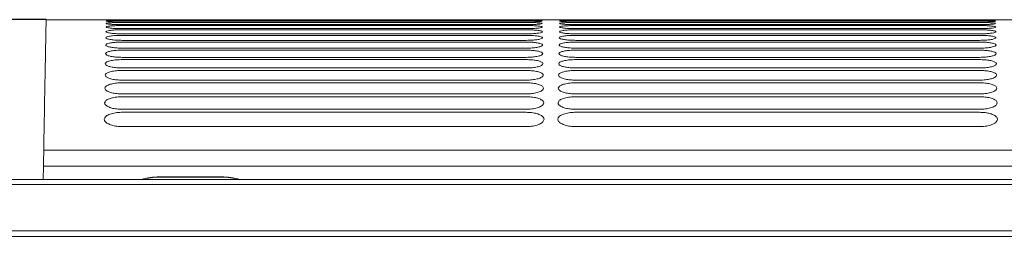
# Model space of a CAD drawing. Units: millimetres. Extents: x 0 to 18018, y -3193 to 6717.
# Drawn here: x 9806 to 9963, y 5674 to 5708 of the extents above; entities that cross this region are included whole.
import ezdxf

# ---------------------------------------------------------------- set-up
doc = ezdxf.new("R2010")
doc.units = ezdxf.units.MM
doc.layers.add('Flowair1', color=7, linetype='Continuous')

msp = doc.modelspace()

# ---------------------------------------------------------------- linework, layer by layer
at = {"layer": 'Flowair1'}
msp.add_line((9809.9, 5708.2), (9723.05, 5708.2), dxfattribs=at)
at = {"layer": 'Flowair1', "linetype": 'Continuous', "lineweight": 15}
for p, q in [((10260.55, 5708.17), (9809.92, 5708.17)), ((9809.92, 5708.06), (9809.92, 5708.07)), ((9819.51, 5708.15), (9819.51, 5708.15)), ((9819.51, 5708.15), (9819.51, 5708.15)), ((9819.51, 5708.15), (9819.51, 5708.15)), ((9822.07, 5708.05), (9886.58, 5708.05)), ((9822.08, 5708.1), (9822.08, 5708.1)), ((9886.59, 5708.1), (9822.08, 5708.1)), ((9822.08, 5708.1), (9822.08, 5708.1)), ((9822.09, 5708.1), (9822.09, 5708.1)), ((9886.59, 5708.1), (9886.59, 5708.1)), ((9886.59, 5708.1), (9886.59, 5708.1)), ((9886.59, 5708.1), (9886.59, 5708.1)), ((9886.77, 5708.1), (9886.77, 5708.1)), ((9889.15, 5708.15), (9889.15, 5708.15)), ((9889.15, 5708.15), (9889.15, 5708.15)), ((9889.33, 5708.15), (9889.33, 5708.15)), ((9891.89, 5708.15), (9891.89, 5708.15)), ((9891.94, 5708.15), (9891.94, 5708.15)), ((9894.45, 5708.1), (9894.45, 5708.1)), ((9894.46, 5708.1), (9894.46, 5708.1)), ((9894.5, 5708.05), (9959.01, 5708.05)), ((9894.51, 5708.1), (9894.51, 5708.1)), ((9894.51, 5708.1), (9894.51, 5708.1)), ((9959.02, 5708.1), (9894.51, 5708.1)), ((9894.51, 5708.1), (9894.51, 5708.1)), ((9894.72, 5708.1), (9894.72, 5708.1)), ((9958.91, 5708.1), (9958.91, 5708.1)), ((9958.96, 5708.1), (9958.96, 5708.1)), ((9959.02, 5708.1), (9959.02, 5708.1)), ((9959.02, 5708.1), (9959.02, 5708.1)), ((9959.02, 5708.1), (9959.02, 5708.1)), ((9959.04, 5708.14), (9959.04, 5708.14)), ((9959.4, 5708.1), (9959.4, 5708.1)), ((9961.46, 5708.15), (9961.46, 5708.15)), ((9961.52, 5708.15), (9961.52, 5708.15)), ((9961.58, 5708.15), (9961.58, 5708.15)), ((9961.58, 5708.15), (9961.58, 5708.15)), ((9822.07, 5707.75), (9886.58, 5707.75)), ((9822.07, 5707.26), (9886.58, 5707.26)), ((9822.07, 5706.57), (9886.58, 5706.57)), ((9886.59, 5707.84), (9822.08, 5707.84)), ((9886.59, 5707.4), (9822.08, 5707.4)), ((9822.08, 5706.76), (9822.08, 5706.77)), ((9886.59, 5706.76), (9822.08, 5706.76)), ((9886.59, 5707.84), (9886.59, 5707.84)), ((9886.59, 5707.4), (9886.59, 5707.4)), ((9889.15, 5707.96), (9889.15, 5707.96)), ((9889.16, 5707.59), (9889.16, 5707.59)), ((9889.17, 5707.02), (9889.17, 5707.02)), ((9894.5, 5707.75), (9959.01, 5707.75)), ((9894.5, 5707.26), (9959.01, 5707.26)), ((9894.5, 5706.57), (9959.01, 5706.57)), ((9959.02, 5707.84), (9894.51, 5707.84)), ((9959.02, 5707.84), (9894.51, 5707.84)), ((9894.51, 5707.84), (9894.51, 5707.84)), ((9959.02, 5707.4), (9894.51, 5707.4)), ((9894.51, 5707.4), (9894.51, 5707.4)), ((9894.51, 5706.76), (9894.51, 5706.77)), ((9959.02, 5706.76), (9894.51, 5706.76)), ((9959.02, 5707.84), (9959.02, 5707.84)), ((9961.58, 5707.96), (9961.58, 5707.96)), ((9961.59, 5707.59), (9961.59, 5707.59)), ((9961.6, 5707.02), (9961.6, 5707.02)), ((9822.07, 5705.69), (9886.58, 5705.69)), ((9886.59, 5705.93), (9822.08, 5705.93)), ((9886.59, 5704.89), (9822.08, 5704.89)), ((9889.19, 5706.27), (9889.19, 5706.27)), ((9889.21, 5705.31), (9889.21, 5705.31)), ((9894.5, 5705.69), (9959.01, 5705.69)), ((9959.02, 5705.93), (9894.51, 5705.93)), ((9959.02, 5704.89), (9894.51, 5704.89)), ((9961.62, 5706.27), (9961.62, 5706.27)), ((9961.64, 5705.31), (9961.64, 5705.31)), ((9822.07, 5704.61), (9886.58, 5704.61)), ((9822.07, 5703.32), (9886.58, 5703.32)), ((9886.59, 5703.64), (9822.08, 5703.64)), ((9889.23, 5704.14), (9889.23, 5704.14)), ((9894.5, 5704.61), (9959.01, 5704.61)), ((9894.5, 5703.32), (9959.01, 5703.32)), ((9959.02, 5703.64), (9894.51, 5703.64)), ((9961.66, 5704.14), (9961.66, 5704.14)), ((9822.07, 5701.81), (9886.58, 5701.81)), ((9822.08, 5702.17), (9822.08, 5702.18)), ((9886.59, 5702.17), (9822.08, 5702.17)), ((9889.25, 5702.76), (9889.25, 5702.76)), ((9894.5, 5701.81), (9959.01, 5701.81)), ((9894.51, 5702.17), (9894.51, 5702.18)), ((9959.02, 5702.17), (9894.51, 5702.17)), ((9961.69, 5702.76), (9961.69, 5702.76)), ((9886.59, 5700.47), (9822.08, 5700.47)), ((9889.28, 5701.16), (9889.28, 5701.16)), ((9959.02, 5700.47), (9894.51, 5700.47)), ((9961.72, 5701.16), (9961.72, 5701.16)), ((9822.07, 5700.07), (9886.58, 5700.07)), ((9889.32, 5699.32), (9889.32, 5699.32)), ((9894.5, 5700.07), (9959.01, 5700.07)), ((9961.75, 5699.32), (9961.75, 5699.32)), ((9822.07, 5698.1), (9886.58, 5698.1)), ((9886.59, 5698.52), (9822.08, 5698.52)), ((9889.36, 5697.24), (9889.36, 5697.23)), ((9894.5, 5698.1), (9959.01, 5698.1)), ((9959.02, 5698.52), (9894.51, 5698.52)), ((9961.79, 5697.24), (9961.79, 5697.24)), ((9822.07, 5695.87), (9886.58, 5695.87)), ((9822.08, 5696.33), (9822.08, 5696.35)), ((9886.59, 5696.33), (9822.08, 5696.33)), ((9894.5, 5695.87), (9959.01, 5695.87)), ((9894.51, 5696.33), (9894.51, 5696.35)), ((9959.02, 5696.33), (9894.51, 5696.33)), ((9886.59, 5693.86), (9822.08, 5693.86)), ((9889.4, 5694.89), (9889.4, 5694.89)), ((9959.02, 5693.86), (9894.51, 5693.86)), ((9961.83, 5694.89), (9961.83, 5694.89)), ((9822.07, 5693.38), (9886.58, 5693.38)), ((9889.45, 5692.27), (9889.45, 5692.27)), ((9894.5, 5693.38), (9959.01, 5693.38)), ((9961.88, 5692.27), (9961.88, 5692.27)), ((9886.59, 5691.09), (9822.08, 5691.09)), ((9959.02, 5691.09), (9894.51, 5691.09)), ((9809.53, 5687.34), (10030.86, 5687.34)), ((9809.5, 5684.75), (9809.46, 5682.61)), ((10260.98, 5684.75), (9809.5, 5684.75)), ((9837.94, 5683.05), (9828.03, 5683.05)), ((9828.03, 5683.05), (9828.03, 5683.02)), ((9828.03, 5683.02), (9837.94, 5683.02)), ((9837.94, 5683.05), (9837.94, 5683.02)), ((10715.09, 5682.61), (9723.05, 5682.61)), ((10715.09, 5681.86), (9723.05, 5681.86)), ((10715.09, 5674.44), (9723.05, 5674.44)), ((10715.09, 5673.54), (9723.05, 5673.54))]:
    msp.add_line(p, q, dxfattribs=at)
for centre, major_axis, ratio, start_param, end_param in [((9809.5, 5684.64), (0.03, 2.97), 0.000207, 0.437668, 1.535892), ((9828.03, 5673.15), (9.91, 0), 0.999543, 1.570796, 1.871341), ((9828.03, 5673.11), (9.91, 0), 0.999543, 1.570796, 1.859309), ((9837.94, 5673.15), (9.91, 0), 0.999543, 1.270252, 1.570796), ((9837.94, 5673.11), (9.91, 0), 0.999543, 1.282284, 1.570796)]:
    msp.add_ellipse(centre, major_axis=major_axis, ratio=ratio, start_param=start_param, end_param=end_param, dxfattribs=at)
for points, knots in [([(9809.92, 5708.07), (9809.92, 5708.09), (9809.92, 5708.19), (9809.9, 5707.4), (9809.86, 5705.61), (9809.81, 5702.65), (9809.75, 5699.8), (9809.71, 5697.39), (9809.67, 5695.34), (9809.61, 5691.95), (9809.55, 5688.88), (9809.53, 5687.34)], [0, 0, 0, 0, 0.0523049, 0.2077202, 0.3687779, 0.5300052, 0.6910216, 0.7083013, 0.7774296, 0.8885502, 1, 1, 1, 1]), ([(9819.51, 5708.15), (9819.54, 5708.15), (9819.6, 5708.16), (9820.04, 5708.16), (9820.69, 5708.17), (9821.41, 5708.17), (9821.89, 5708.17), (9822.08, 5708.17)], [0, 0, 0, 0, 0.215072, 0.430075, 0.644853, 0.859439, 1, 1, 1, 1]), ([(9819.51, 5708.15), (9819.54, 5708.15), (9819.6, 5708.16), (9820.04, 5708.16), (9820.69, 5708.17), (9821.41, 5708.17), (9821.88, 5708.17), (9822.07, 5708.17)], [0, 0, 0, 0, 0.215072, 0.430075, 0.644853, 0.859439, 1, 1, 1, 1]), ([(9822.08, 5708.1), (9821.79, 5708.1), (9821.22, 5708.1), (9820.45, 5708.11), (9819.86, 5708.12), (9819.56, 5708.14), (9819.52, 5708.14), (9819.51, 5708.15)], [0, 0, 0, 0, 0.214189, 0.428491, 0.643009, 0.857841, 1, 1, 1, 1]), ([(9819.51, 5707.96), (9819.54, 5707.97), (9819.59, 5707.99), (9820.04, 5708.02), (9820.69, 5708.04), (9821.41, 5708.05), (9821.88, 5708.05), (9822.07, 5708.05)], [0, 0, 0, 0, 0.21544, 0.430795, 0.645809, 0.860403, 1, 1, 1, 1]), ([(9886.58, 5708.17), (9886.86, 5708.17), (9887.44, 5708.17), (9888.21, 5708.17), (9888.79, 5708.16), (9889.1, 5708.15), (9889.13, 5708.15), (9889.15, 5708.15)], [0, 0, 0, 0, 0.214479, 0.429026, 0.64374, 0.858635, 1, 1, 1, 1]), ([(9886.58, 5708.17), (9886.86, 5708.17), (9887.44, 5708.17), (9888.21, 5708.17), (9888.79, 5708.16), (9889.1, 5708.15), (9889.13, 5708.15), (9889.15, 5708.15)], [0, 0, 0, 0, 0.214479, 0.429026, 0.64374, 0.858635, 1, 1, 1, 1]), ([(9886.58, 5708.05), (9886.87, 5708.05), (9887.44, 5708.05), (9888.21, 5708.03), (9888.8, 5708.01), (9889.11, 5707.99), (9889.14, 5707.97), (9889.15, 5707.96)], [0, 0, 0, 0, 0.214275, 0.428616, 0.643192, 0.858156, 1, 1, 1, 1]), ([(9889.15, 5708.15), (9889.12, 5708.14), (9889.06, 5708.13), (9888.62, 5708.12), (9887.97, 5708.11), (9887.25, 5708.1), (9886.77, 5708.1), (9886.59, 5708.1)], [0, 0, 0, 0, 0.214992, 0.429881, 0.644636, 0.859132, 1, 1, 1, 1]), ([(9889.15, 5708.15), (9889.12, 5708.14), (9889.06, 5708.13), (9888.62, 5708.12), (9887.97, 5708.11), (9887.25, 5708.1), (9886.77, 5708.1), (9886.59, 5708.1)], [0, 0, 0, 0, 0.214992, 0.429881, 0.644636, 0.859132, 1, 1, 1, 1]), ([(9891.94, 5708.15), (9891.97, 5708.15), (9892.03, 5708.16), (9892.47, 5708.16), (9893.12, 5708.17), (9893.84, 5708.17), (9894.32, 5708.17), (9894.5, 5708.17)], [0, 0, 0, 0, 0.215072, 0.430075, 0.644853, 0.859439, 1, 1, 1, 1]), ([(9891.94, 5708.15), (9891.97, 5708.15), (9892.03, 5708.16), (9892.47, 5708.16), (9893.12, 5708.17), (9893.84, 5708.17), (9894.32, 5708.17), (9894.5, 5708.17)], [0, 0, 0, 0, 0.215081, 0.430073, 0.644876, 0.859466, 1, 1, 1, 1]), ([(9894.51, 5708.1), (9894.22, 5708.1), (9893.65, 5708.1), (9892.88, 5708.11), (9892.3, 5708.12), (9891.99, 5708.14), (9891.96, 5708.14), (9891.94, 5708.15)], [0, 0, 0, 0, 0.214189, 0.428491, 0.643009, 0.857841, 1, 1, 1, 1]), ([(9894.51, 5708.1), (9894.22, 5708.1), (9893.65, 5708.1), (9892.88, 5708.11), (9892.3, 5708.12), (9891.99, 5708.14), (9891.96, 5708.14), (9891.94, 5708.15)], [0, 0, 0, 0, 0.214189, 0.428491, 0.643009, 0.857841, 1, 1, 1, 1]), ([(9891.94, 5707.96), (9891.97, 5707.97), (9892.02, 5707.99), (9892.47, 5708.02), (9893.12, 5708.04), (9893.84, 5708.05), (9894.32, 5708.05), (9894.5, 5708.05)], [0, 0, 0, 0, 0.21544, 0.430795, 0.645809, 0.860403, 1, 1, 1, 1]), ([(9958.9, 5708.17), (9959.19, 5708.17), (9959.76, 5708.17), (9960.53, 5708.17), (9961.11, 5708.16), (9961.42, 5708.15), (9961.45, 5708.15), (9961.46, 5708.15)], [0, 0, 0, 0, 0.214478, 0.429024, 0.643738, 0.858632, 1, 1, 1, 1]), ([(9958.95, 5708.17), (9959.24, 5708.17), (9959.82, 5708.17), (9960.59, 5708.17), (9961.17, 5708.16), (9961.48, 5708.15), (9961.51, 5708.15), (9961.52, 5708.15)], [0, 0, 0, 0, 0.214479, 0.429026, 0.64374, 0.858635, 1, 1, 1, 1]), ([(9961.52, 5708.15), (9961.49, 5708.14), (9961.44, 5708.13), (9960.99, 5708.12), (9960.34, 5708.11), (9959.62, 5708.1), (9959.15, 5708.1), (9958.96, 5708.1)], [0, 0, 0, 0, 0.214992, 0.429881, 0.644636, 0.859132, 1, 1, 1, 1]), ([(9959.01, 5708.17), (9959.3, 5708.17), (9959.87, 5708.17), (9960.64, 5708.17), (9961.23, 5708.16), (9961.53, 5708.15), (9961.56, 5708.15), (9961.58, 5708.15)], [0, 0, 0, 0, 0.214479, 0.429026, 0.64374, 0.858635, 1, 1, 1, 1]), ([(9959.01, 5708.05), (9959.3, 5708.05), (9959.88, 5708.05), (9960.65, 5708.03), (9961.23, 5708.01), (9961.54, 5707.99), (9961.57, 5707.97), (9961.58, 5707.96)], [0, 0, 0, 0, 0.214275, 0.428616, 0.643192, 0.858156, 1, 1, 1, 1]), ([(9961.58, 5708.15), (9961.55, 5708.14), (9961.49, 5708.13), (9961.05, 5708.12), (9960.4, 5708.11), (9959.68, 5708.1), (9959.21, 5708.1), (9959.02, 5708.1)], [0, 0, 0, 0, 0.214992, 0.429881, 0.644636, 0.859132, 1, 1, 1, 1]), ([(9819.47, 5706.27), (9819.5, 5706.3), (9819.56, 5706.38), (9820.02, 5706.47), (9820.69, 5706.54), (9821.42, 5706.57), (9821.89, 5706.57), (9822.07, 5706.57)], [0, 0, 0, 0, 0.21779, 0.435534, 0.652011, 0.866441, 1, 1, 1, 1]), ([(9819.49, 5707.02), (9819.52, 5707.05), (9819.57, 5707.11), (9820.03, 5707.18), (9820.69, 5707.23), (9821.41, 5707.25), (9821.89, 5707.26), (9822.07, 5707.26)], [0, 0, 0, 0, 0.216775, 0.433493, 0.649352, 0.863853, 1, 1, 1, 1]), ([(9822.08, 5706.76), (9821.79, 5706.77), (9821.21, 5706.77), (9820.44, 5706.82), (9819.85, 5706.89), (9819.53, 5706.96), (9819.5, 5707), (9819.49, 5707.02)], [0, 0, 0, 0, 0.212275, 0.424622, 0.637889, 0.852784, 1, 1, 1, 1]), ([(9819.5, 5707.59), (9819.53, 5707.61), (9819.58, 5707.64), (9820.03, 5707.69), (9820.69, 5707.73), (9821.41, 5707.74), (9821.89, 5707.75), (9822.07, 5707.75)], [0, 0, 0, 0, 0.215997, 0.431939, 0.647295, 0.861855, 1, 1, 1, 1]), ([(9822.08, 5707.4), (9821.79, 5707.4), (9821.21, 5707.41), (9820.44, 5707.44), (9819.86, 5707.49), (9819.54, 5707.54), (9819.51, 5707.57), (9819.5, 5707.59)], [0, 0, 0, 0, 0.213126, 0.426336, 0.640151, 0.855014, 1, 1, 1, 1]), ([(9822.08, 5707.84), (9821.79, 5707.84), (9821.21, 5707.85), (9820.44, 5707.87), (9819.86, 5707.9), (9819.55, 5707.93), (9819.52, 5707.95), (9819.51, 5707.96)], [0, 0, 0, 0, 0.213771, 0.42762, 0.641865, 0.856683, 1, 1, 1, 1]), ([(9886.58, 5707.75), (9886.87, 5707.75), (9887.45, 5707.74), (9888.22, 5707.72), (9888.8, 5707.68), (9889.11, 5707.63), (9889.15, 5707.6), (9889.16, 5707.59)], [0, 0, 0, 0, 0.213871, 0.427799, 0.642127, 0.857174, 1, 1, 1, 1]), ([(9886.58, 5707.26), (9886.87, 5707.25), (9887.45, 5707.25), (9888.22, 5707.21), (9888.81, 5707.15), (9889.12, 5707.09), (9889.16, 5707.04), (9889.17, 5707.02)], [0, 0, 0, 0, 0.213259, 0.426574, 0.640512, 0.855665, 1, 1, 1, 1]), ([(9886.58, 5706.57), (9886.87, 5706.57), (9887.45, 5706.56), (9888.23, 5706.51), (9888.82, 5706.44), (9889.14, 5706.35), (9889.17, 5706.29), (9889.19, 5706.27)], [0, 0, 0, 0, 0.212412, 0.4249, 0.638321, 0.853589, 1, 1, 1, 1]), ([(9887.69, 5707.86), (9887.51, 5707.85), (9887.17, 5707.84), (9886.78, 5707.84), (9886.59, 5707.84)], [0, 0, 0, 0, 0.512108, 1, 1, 1, 1]), ([(9889.16, 5707.59), (9889.13, 5707.57), (9889.07, 5707.53), (9888.63, 5707.47), (9887.97, 5707.43), (9887.25, 5707.4), (9886.77, 5707.4), (9886.59, 5707.4)], [0, 0, 0, 0, 0.21575, 0.431428, 0.646698, 0.861, 1, 1, 1, 1]), ([(9889.17, 5707.02), (9889.14, 5706.99), (9889.09, 5706.94), (9888.64, 5706.86), (9887.98, 5706.8), (9887.25, 5706.77), (9886.77, 5706.76), (9886.59, 5706.76)], [0, 0, 0, 0, 0.216458, 0.432855, 0.648559, 0.862716, 1, 1, 1, 1]), ([(9889.15, 5707.96), (9889.12, 5707.95), (9889.07, 5707.92), (9888.62, 5707.89), (9888.13, 5707.87), (9887.78, 5707.86), (9887.69, 5707.86)], [0, 0, 0, 0, 0.302074, 0.604023, 0.905612, 1, 1, 1, 1]), ([(9891.9, 5706.27), (9891.93, 5706.3), (9891.99, 5706.38), (9892.45, 5706.47), (9893.12, 5706.54), (9893.85, 5706.57), (9894.32, 5706.57), (9894.5, 5706.57)], [0, 0, 0, 0, 0.21779, 0.435534, 0.652011, 0.866441, 1, 1, 1, 1]), ([(9891.92, 5707.02), (9891.95, 5707.05), (9892.01, 5707.11), (9892.46, 5707.18), (9893.12, 5707.23), (9893.85, 5707.25), (9894.32, 5707.26), (9894.5, 5707.26)], [0, 0, 0, 0, 0.216775, 0.433493, 0.649352, 0.863853, 1, 1, 1, 1]), ([(9894.51, 5706.76), (9894.22, 5706.77), (9893.64, 5706.77), (9892.87, 5706.82), (9892.28, 5706.89), (9891.96, 5706.96), (9891.93, 5707), (9891.92, 5707.02)], [0, 0, 0, 0, 0.212275, 0.424622, 0.637889, 0.852784, 1, 1, 1, 1]), ([(9891.93, 5707.59), (9891.96, 5707.61), (9892.02, 5707.64), (9892.46, 5707.69), (9893.12, 5707.73), (9893.84, 5707.74), (9894.32, 5707.75), (9894.5, 5707.75)], [0, 0, 0, 0, 0.215997, 0.431939, 0.647295, 0.861855, 1, 1, 1, 1]), ([(9894.51, 5707.4), (9894.22, 5707.4), (9893.64, 5707.41), (9892.87, 5707.44), (9892.29, 5707.49), (9891.97, 5707.54), (9891.94, 5707.57), (9891.93, 5707.59)], [0, 0, 0, 0, 0.213126, 0.426336, 0.640151, 0.855014, 1, 1, 1, 1]), ([(9894.51, 5707.84), (9894.22, 5707.84), (9893.65, 5707.85), (9892.88, 5707.87), (9892.29, 5707.9), (9891.98, 5707.93), (9891.95, 5707.95), (9891.94, 5707.96)], [0, 0, 0, 0, 0.213771, 0.42762, 0.641865, 0.856683, 1, 1, 1, 1]), ([(9959.01, 5707.75), (9959.3, 5707.75), (9959.88, 5707.74), (9960.65, 5707.72), (9961.23, 5707.68), (9961.55, 5707.63), (9961.58, 5707.6), (9961.59, 5707.59)], [0, 0, 0, 0, 0.213871, 0.427799, 0.642127, 0.857174, 1, 1, 1, 1]), ([(9959.01, 5707.26), (9959.3, 5707.25), (9959.88, 5707.25), (9960.66, 5707.21), (9961.24, 5707.15), (9961.56, 5707.09), (9961.59, 5707.04), (9961.6, 5707.02)], [0, 0, 0, 0, 0.213259, 0.426574, 0.640512, 0.855665, 1, 1, 1, 1]), ([(9959.01, 5706.57), (9959.3, 5706.57), (9959.88, 5706.56), (9960.66, 5706.51), (9961.25, 5706.44), (9961.57, 5706.35), (9961.61, 5706.29), (9961.62, 5706.27)], [0, 0, 0, 0, 0.212412, 0.4249, 0.638321, 0.853589, 1, 1, 1, 1]), ([(9960.13, 5707.86), (9959.95, 5707.85), (9959.6, 5707.84), (9959.21, 5707.84), (9959.02, 5707.84)], [0, 0, 0, 0, 0.512108, 1, 1, 1, 1]), ([(9961.59, 5707.59), (9961.56, 5707.57), (9961.51, 5707.53), (9961.06, 5707.47), (9960.41, 5707.43), (9959.68, 5707.4), (9959.21, 5707.4), (9959.02, 5707.4)], [0, 0, 0, 0, 0.21575, 0.431428, 0.646698, 0.861, 1, 1, 1, 1]), ([(9961.6, 5707.02), (9961.58, 5707), (9961.52, 5706.94), (9961.07, 5706.86), (9960.41, 5706.8), (9959.68, 5706.77), (9959.2, 5706.76), (9959.02, 5706.76)], [0, 0, 0, 0, 0.216458, 0.432855, 0.648559, 0.862716, 1, 1, 1, 1]), ([(9961.58, 5707.96), (9961.56, 5707.95), (9961.5, 5707.92), (9961.05, 5707.89), (9960.57, 5707.87), (9960.21, 5707.86), (9960.13, 5707.86)], [0, 0, 0, 0, 0.302074, 0.604023, 0.905612, 1, 1, 1, 1]), ([(9819.45, 5705.31), (9819.48, 5705.35), (9819.54, 5705.44), (9820.01, 5705.56), (9820.69, 5705.65), (9821.42, 5705.69), (9821.89, 5705.69), (9822.07, 5705.69)], [0, 0, 0, 0, 0.219066, 0.438097, 0.655331, 0.869603, 1, 1, 1, 1]), ([(9822.08, 5704.89), (9821.79, 5704.9), (9821.2, 5704.9), (9820.42, 5704.98), (9819.83, 5705.08), (9819.5, 5705.2), (9819.47, 5705.28), (9819.45, 5705.31)], [0, 0, 0, 0, 0.20988, 0.419827, 0.631488, 0.846499, 1, 1, 1, 1]), ([(9822.08, 5705.93), (9821.79, 5705.93), (9821.21, 5705.94), (9820.43, 5706), (9819.84, 5706.09), (9819.52, 5706.18), (9819.48, 5706.24), (9819.47, 5706.27)], [0, 0, 0, 0, 0.211204, 0.422458, 0.635014, 0.84996, 1, 1, 1, 1]), ([(9886.58, 5705.69), (9886.87, 5705.69), (9887.45, 5705.68), (9888.24, 5705.62), (9888.83, 5705.52), (9889.16, 5705.41), (9889.19, 5705.34), (9889.21, 5705.31)], [0, 0, 0, 0, 0.211368, 0.422784, 0.635511, 0.850909, 1, 1, 1, 1]), ([(9889.19, 5706.27), (9889.16, 5706.23), (9889.1, 5706.15), (9888.65, 5706.05), (9887.98, 5705.98), (9887.25, 5705.93), (9886.77, 5705.93), (9886.59, 5705.93)], [0, 0, 0, 0, 0.2174, 0.434741, 0.651046, 0.865062, 1, 1, 1, 1]), ([(9889.21, 5705.31), (9889.18, 5705.26), (9889.12, 5705.17), (9888.66, 5705.04), (9887.98, 5704.95), (9887.25, 5704.9), (9886.77, 5704.89), (9886.59, 5704.89)], [0, 0, 0, 0, 0.218594, 0.437146, 0.654213, 0.86802, 1, 1, 1, 1]), ([(9891.88, 5705.31), (9891.91, 5705.35), (9891.98, 5705.44), (9892.44, 5705.56), (9893.12, 5705.65), (9893.85, 5705.69), (9894.32, 5705.69), (9894.5, 5705.69)], [0, 0, 0, 0, 0.219066, 0.438097, 0.655331, 0.869603, 1, 1, 1, 1]), ([(9894.51, 5704.89), (9894.22, 5704.9), (9893.64, 5704.9), (9892.86, 5704.98), (9892.26, 5705.08), (9891.93, 5705.2), (9891.9, 5705.28), (9891.88, 5705.31)], [0, 0, 0, 0, 0.20988, 0.419827, 0.631488, 0.846499, 1, 1, 1, 1]), ([(9894.51, 5705.93), (9894.22, 5705.93), (9893.64, 5705.94), (9892.86, 5706), (9892.27, 5706.09), (9891.95, 5706.18), (9891.92, 5706.24), (9891.9, 5706.27)], [0, 0, 0, 0, 0.211204, 0.422458, 0.635014, 0.84996, 1, 1, 1, 1]), ([(9959.01, 5705.69), (9959.3, 5705.69), (9959.89, 5705.68), (9960.67, 5705.62), (9961.26, 5705.52), (9961.59, 5705.41), (9961.62, 5705.34), (9961.64, 5705.31)], [0, 0, 0, 0, 0.211368, 0.422784, 0.635511, 0.850909, 1, 1, 1, 1]), ([(9961.62, 5706.27), (9961.59, 5706.23), (9961.53, 5706.16), (9961.08, 5706.05), (9960.41, 5705.98), (9959.68, 5705.93), (9959.2, 5705.93), (9959.02, 5705.93)], [0, 0, 0, 0, 0.2174, 0.434741, 0.651046, 0.865062, 1, 1, 1, 1]), ([(9961.64, 5705.31), (9961.61, 5705.26), (9961.55, 5705.17), (9961.09, 5705.04), (9960.41, 5704.95), (9959.68, 5704.9), (9959.2, 5704.89), (9959.02, 5704.89)], [0, 0, 0, 0, 0.218594, 0.437146, 0.654213, 0.86802, 1, 1, 1, 1]), ([(9819.4, 5702.77), (9819.43, 5702.83), (9819.5, 5702.96), (9819.98, 5703.13), (9820.68, 5703.25), (9821.43, 5703.31), (9821.9, 5703.32), (9822.07, 5703.32)], [0, 0, 0, 0, 0.222494, 0.44499, 0.664239, 0.87806, 1, 1, 1, 1]), ([(9819.43, 5704.14), (9819.46, 5704.2), (9819.52, 5704.31), (9819.99, 5704.45), (9820.68, 5704.55), (9821.42, 5704.6), (9821.9, 5704.61), (9822.07, 5704.61)], [0, 0, 0, 0, 0.220626, 0.441226, 0.659386, 0.873468, 1, 1, 1, 1]), ([(9822.08, 5703.64), (9821.79, 5703.65), (9821.2, 5703.66), (9820.42, 5703.74), (9819.82, 5703.87), (9819.48, 5704.01), (9819.44, 5704.1), (9819.43, 5704.14)], [0, 0, 0, 0, 0.2083233, 0.4166576, 0.6272605, 0.8423348, 1, 1, 1, 1]), ([(9886.58, 5704.61), (9886.87, 5704.61), (9887.46, 5704.6), (9888.24, 5704.52), (9888.84, 5704.41), (9889.18, 5704.27), (9889.21, 5704.18), (9889.23, 5704.14)], [0, 0, 0, 0, 0.210066, 0.420164, 0.632022, 0.847563, 1, 1, 1, 1]), ([(9886.58, 5703.32), (9886.87, 5703.31), (9887.46, 5703.3), (9888.25, 5703.21), (9888.86, 5703.08), (9889.2, 5702.92), (9889.24, 5702.81), (9889.25, 5702.76)], [0, 0, 0, 0, 0.208491, 0.41704, 0.627827, 0.843495, 1, 1, 1, 1]), ([(9889.23, 5704.14), (9889.2, 5704.09), (9889.14, 5703.97), (9888.67, 5703.82), (9887.99, 5703.71), (9887.24, 5703.65), (9886.77, 5703.64), (9886.59, 5703.64)], [0, 0, 0, 0, 0.220088, 0.440141, 0.658164, 0.871687, 1, 1, 1, 1]), ([(9891.84, 5702.77), (9891.87, 5702.83), (9891.93, 5702.96), (9892.41, 5703.13), (9893.12, 5703.25), (9893.86, 5703.31), (9894.33, 5703.32), (9894.5, 5703.32)], [0, 0, 0, 0, 0.222494, 0.44499, 0.664239, 0.87806, 1, 1, 1, 1]), ([(9891.86, 5704.14), (9891.89, 5704.2), (9891.95, 5704.31), (9892.43, 5704.45), (9893.12, 5704.55), (9893.85, 5704.6), (9894.33, 5704.61), (9894.5, 5704.61)], [0, 0, 0, 0, 0.220626, 0.441226, 0.659386, 0.873468, 1, 1, 1, 1]), ([(9894.51, 5703.64), (9894.22, 5703.65), (9893.63, 5703.66), (9892.85, 5703.74), (9892.25, 5703.87), (9891.91, 5704.01), (9891.88, 5704.1), (9891.86, 5704.14)], [0, 0, 0, 0, 0.2083233, 0.4166576, 0.6272605, 0.8423348, 1, 1, 1, 1]), ([(9959.01, 5704.61), (9959.3, 5704.61), (9959.89, 5704.6), (9960.68, 5704.52), (9961.28, 5704.41), (9961.61, 5704.27), (9961.64, 5704.18), (9961.66, 5704.14)], [0, 0, 0, 0, 0.210066, 0.420164, 0.632022, 0.847563, 1, 1, 1, 1]), ([(9959.01, 5703.32), (9959.3, 5703.31), (9959.9, 5703.3), (9960.69, 5703.21), (9961.29, 5703.08), (9961.63, 5702.92), (9961.67, 5702.81), (9961.69, 5702.76)], [0, 0, 0, 0, 0.208491, 0.41704, 0.627827, 0.843495, 1, 1, 1, 1]), ([(9961.66, 5704.14), (9961.63, 5704.09), (9961.57, 5703.97), (9961.11, 5703.82), (9960.42, 5703.71), (9959.68, 5703.65), (9959.2, 5703.64), (9959.02, 5703.64)], [0, 0, 0, 0, 0.220088, 0.440141, 0.658164, 0.871687, 1, 1, 1, 1]), ([(9819.37, 5701.16), (9819.41, 5701.24), (9819.47, 5701.39), (9819.96, 5701.59), (9820.68, 5701.73), (9821.43, 5701.8), (9821.91, 5701.81), (9822.07, 5701.81)], [0, 0, 0, 0, 0.224738, 0.449501, 0.670018, 0.883449, 1, 1, 1, 1]), ([(9822.08, 5702.17), (9821.79, 5702.18), (9821.2, 5702.19), (9820.41, 5702.29), (9819.8, 5702.43), (9819.46, 5702.6), (9819.42, 5702.71), (9819.4, 5702.76)], [0, 0, 0, 0, 0.206465, 0.4129326, 0.6222612, 0.8373998, 1, 1, 1, 1]), ([(9886.58, 5701.81), (9886.87, 5701.8), (9887.47, 5701.79), (9888.26, 5701.68), (9888.88, 5701.53), (9889.23, 5701.34), (9889.27, 5701.21), (9889.28, 5701.16)], [0, 0, 0, 0, 0.206663, 0.413314, 0.62286, 0.838631, 1, 1, 1, 1]), ([(9889.25, 5702.76), (9889.22, 5702.69), (9889.17, 5702.56), (9888.69, 5702.38), (9887.99, 5702.25), (9887.24, 5702.18), (9886.76, 5702.17), (9886.59, 5702.17)], [0, 0, 0, 0, 0.221898, 0.443798, 0.662927, 0.876117, 1, 1, 1, 1]), ([(9891.81, 5701.16), (9891.84, 5701.24), (9891.9, 5701.39), (9892.4, 5701.59), (9893.12, 5701.73), (9893.87, 5701.8), (9894.34, 5701.81), (9894.5, 5701.81)], [0, 0, 0, 0, 0.224738, 0.449501, 0.670018, 0.883449, 1, 1, 1, 1]), ([(9894.51, 5702.17), (9894.22, 5702.18), (9893.63, 5702.19), (9892.84, 5702.29), (9892.24, 5702.43), (9891.89, 5702.6), (9891.85, 5702.71), (9891.84, 5702.76)], [0, 0, 0, 0, 0.206465, 0.4129326, 0.6222612, 0.8373998, 1, 1, 1, 1]), ([(9959.01, 5701.81), (9959.31, 5701.8), (9959.9, 5701.79), (9960.7, 5701.68), (9961.31, 5701.53), (9961.66, 5701.34), (9961.7, 5701.21), (9961.72, 5701.16)], [0, 0, 0, 0, 0.206663, 0.413314, 0.62286, 0.838631, 1, 1, 1, 1]), ([(9961.69, 5702.76), (9961.66, 5702.69), (9961.6, 5702.56), (9961.12, 5702.38), (9960.42, 5702.25), (9959.67, 5702.18), (9959.19, 5702.17), (9959.02, 5702.17)], [0, 0, 0, 0, 0.221898, 0.443798, 0.662927, 0.876117, 1, 1, 1, 1]), ([(9822.08, 5700.47), (9821.79, 5700.48), (9821.19, 5700.49), (9820.4, 5700.6), (9819.79, 5700.77), (9819.43, 5700.97), (9819.39, 5701.1), (9819.37, 5701.16)], [0, 0, 0, 0, 0.204294, 0.408585, 0.616446, 0.831613, 1, 1, 1, 1]), ([(9889.28, 5701.16), (9889.25, 5701.08), (9889.19, 5700.92), (9888.71, 5700.71), (9887.99, 5700.55), (9887.23, 5700.48), (9886.76, 5700.47), (9886.59, 5700.47)], [0, 0, 0, 0, 0.224085, 0.448174, 0.668628, 0.881384, 1, 1, 1, 1]), ([(9894.51, 5700.47), (9894.22, 5700.48), (9893.62, 5700.49), (9892.83, 5700.61), (9892.22, 5700.77), (9891.86, 5700.97), (9891.82, 5701.1), (9891.81, 5701.16)], [0, 0, 0, 0, 0.204294, 0.408585, 0.616446, 0.831613, 1, 1, 1, 1]), ([(9961.72, 5701.16), (9961.69, 5701.08), (9961.63, 5700.92), (9961.14, 5700.71), (9960.42, 5700.55), (9959.67, 5700.48), (9959.19, 5700.47), (9959.02, 5700.47)], [0, 0, 0, 0, 0.224085, 0.448174, 0.668628, 0.881384, 1, 1, 1, 1]), ([(9819.34, 5699.32), (9819.37, 5699.41), (9819.44, 5699.59), (9819.95, 5699.82), (9820.68, 5699.99), (9821.44, 5700.06), (9821.91, 5700.07), (9822.07, 5700.07)], [0, 0, 0, 0, 0.227391, 0.454859, 0.676812, 0.889757, 1, 1, 1, 1]), ([(9822.08, 5698.52), (9821.78, 5698.53), (9821.19, 5698.55), (9820.39, 5698.68), (9819.77, 5698.87), (9819.4, 5699.1), (9819.36, 5699.25), (9819.34, 5699.32)], [0, 0, 0, 0, 0.201822, 0.403601, 0.6097, 0.824873, 1, 1, 1, 1]), ([(9886.58, 5700.07), (9886.88, 5700.06), (9887.47, 5700.05), (9888.27, 5699.93), (9888.89, 5699.75), (9889.26, 5699.54), (9889.3, 5699.39), (9889.32, 5699.32)], [0, 0, 0, 0, 0.204514, 0.408986, 0.617033, 0.83289, 1, 1, 1, 1]), ([(9889.32, 5699.32), (9889.29, 5699.23), (9889.23, 5699.05), (9888.72, 5698.8), (9887.99, 5698.62), (9887.23, 5698.54), (9886.75, 5698.53), (9886.59, 5698.52)], [0, 0, 0, 0, 0.226692, 0.453424, 0.675424, 0.887626, 1, 1, 1, 1]), ([(9891.77, 5699.32), (9891.8, 5699.41), (9891.87, 5699.59), (9892.38, 5699.82), (9893.12, 5699.99), (9893.87, 5700.06), (9894.34, 5700.07), (9894.5, 5700.07)], [0, 0, 0, 0, 0.227391, 0.454859, 0.676812, 0.889757, 1, 1, 1, 1]), ([(9894.51, 5698.52), (9894.22, 5698.53), (9893.62, 5698.55), (9892.82, 5698.68), (9892.2, 5698.87), (9891.83, 5699.1), (9891.79, 5699.25), (9891.77, 5699.32)], [0, 0, 0, 0, 0.201822, 0.403601, 0.6097, 0.824873, 1, 1, 1, 1]), ([(9959.01, 5700.07), (9959.31, 5700.06), (9959.91, 5700.05), (9960.71, 5699.93), (9961.33, 5699.75), (9961.69, 5699.54), (9961.73, 5699.39), (9961.75, 5699.32)], [0, 0, 0, 0, 0.204514, 0.408986, 0.617033, 0.83289, 1, 1, 1, 1]), ([(9961.75, 5699.32), (9961.72, 5699.23), (9961.66, 5699.05), (9961.16, 5698.8), (9960.42, 5698.62), (9959.66, 5698.54), (9959.18, 5698.53), (9959.02, 5698.52)], [0, 0, 0, 0, 0.226692, 0.453424, 0.675424, 0.887626, 1, 1, 1, 1]), ([(9819.3, 5697.24), (9819.34, 5697.34), (9819.41, 5697.55), (9819.93, 5697.81), (9820.69, 5698), (9821.45, 5698.09), (9821.92, 5698.1), (9822.07, 5698.1)], [0, 0, 0, 0, 0.230532, 0.461174, 0.684786, 0.897047, 1, 1, 1, 1]), ([(9822.08, 5696.33), (9821.78, 5696.34), (9821.18, 5696.35), (9820.38, 5696.5), (9819.75, 5696.72), (9819.36, 5696.97), (9819.32, 5697.15), (9819.3, 5697.24)], [0, 0, 0, 0, 0.198984, 0.397892, 0.601953, 0.817069, 1, 1, 1, 1]), ([(9886.58, 5698.1), (9886.88, 5698.09), (9887.48, 5698.07), (9888.29, 5697.94), (9888.91, 5697.73), (9889.29, 5697.49), (9889.34, 5697.32), (9889.36, 5697.24)], [0, 0, 0, 0, 0.202002, 0.40399, 0.610267, 0.826145, 1, 1, 1, 1]), ([(9889.36, 5697.23), (9889.33, 5697.13), (9889.26, 5696.92), (9888.75, 5696.64), (9887.99, 5696.43), (9887.22, 5696.34), (9886.74, 5696.33), (9886.59, 5696.33)], [0, 0, 0, 0, 0.229796, 0.45967, 0.683432, 0.894907, 1, 1, 1, 1]), ([(9891.73, 5697.24), (9891.77, 5697.34), (9891.84, 5697.55), (9892.36, 5697.81), (9893.12, 5698), (9893.89, 5698.09), (9894.35, 5698.1), (9894.5, 5698.1)], [0, 0, 0, 0, 0.230532, 0.461174, 0.684786, 0.897047, 1, 1, 1, 1]), ([(9894.51, 5696.33), (9894.21, 5696.34), (9893.61, 5696.35), (9892.81, 5696.5), (9892.18, 5696.72), (9891.8, 5696.97), (9891.75, 5697.16), (9891.73, 5697.24)], [0, 0, 0, 0, 0.198984, 0.397892, 0.601953, 0.817069, 1, 1, 1, 1]), ([(9959.01, 5698.1), (9959.31, 5698.09), (9959.91, 5698.07), (9960.72, 5697.94), (9961.35, 5697.73), (9961.72, 5697.49), (9961.77, 5697.32), (9961.79, 5697.24)], [0, 0, 0, 0, 0.202002, 0.40399, 0.610267, 0.826145, 1, 1, 1, 1]), ([(9961.79, 5697.24), (9961.76, 5697.13), (9961.69, 5696.92), (9961.18, 5696.64), (9960.42, 5696.43), (9959.65, 5696.34), (9959.17, 5696.33), (9959.02, 5696.33)], [0, 0, 0, 0, 0.229796, 0.45967, 0.683432, 0.894907, 1, 1, 1, 1]), ([(9819.26, 5694.9), (9819.29, 5695.02), (9819.37, 5695.25), (9819.91, 5695.56), (9820.69, 5695.77), (9821.47, 5695.86), (9821.93, 5695.87), (9822.07, 5695.87)], [0, 0, 0, 0, 0.2342447, 0.4686599, 0.6941319, 0.905473, 1, 1, 1, 1]), ([(9886.58, 5695.87), (9886.88, 5695.86), (9887.49, 5695.84), (9888.3, 5695.69), (9888.94, 5695.46), (9889.33, 5695.19), (9889.38, 5694.99), (9889.4, 5694.89)], [0, 0, 0, 0, 0.199169, 0.398239, 0.602472, 0.818288, 1, 1, 1, 1]), ([(9891.69, 5694.9), (9891.73, 5695.02), (9891.8, 5695.25), (9892.34, 5695.56), (9893.12, 5695.77), (9893.9, 5695.86), (9894.36, 5695.87), (9894.5, 5695.87)], [0, 0, 0, 0, 0.2342447, 0.4686599, 0.6941319, 0.905473, 1, 1, 1, 1]), ([(9959.01, 5695.87), (9959.31, 5695.86), (9959.92, 5695.84), (9960.73, 5695.69), (9961.37, 5695.46), (9961.76, 5695.19), (9961.81, 5694.99), (9961.83, 5694.89)], [0, 0, 0, 0, 0.199169, 0.398239, 0.602472, 0.818288, 1, 1, 1, 1]), ([(9822.08, 5693.86), (9821.78, 5693.87), (9821.18, 5693.89), (9820.37, 5694.05), (9819.73, 5694.29), (9819.33, 5694.59), (9819.28, 5694.79), (9819.26, 5694.89)], [0, 0, 0, 0, 0.195766, 0.391409, 0.59308, 0.808044, 1, 1, 1, 1]), ([(9889.4, 5694.89), (9889.37, 5694.77), (9889.3, 5694.53), (9888.77, 5694.21), (9887.99, 5693.97), (9887.2, 5693.87), (9886.73, 5693.86), (9886.59, 5693.86)], [0, 0, 0, 0, 0.233488, 0.467087, 0.692878, 0.903423, 1, 1, 1, 1]), ([(9894.51, 5693.86), (9894.21, 5693.87), (9893.61, 5693.89), (9892.8, 5694.05), (9892.16, 5694.29), (9891.76, 5694.59), (9891.71, 5694.79), (9891.69, 5694.89)], [0, 0, 0, 0, 0.195766, 0.391409, 0.59308, 0.808044, 1, 1, 1, 1]), ([(9961.83, 5694.89), (9961.8, 5694.77), (9961.73, 5694.53), (9961.2, 5694.21), (9960.42, 5693.97), (9959.63, 5693.87), (9959.17, 5693.86), (9959.02, 5693.86)], [0, 0, 0, 0, 0.233488, 0.467087, 0.692878, 0.903423, 1, 1, 1, 1]), ([(9819.21, 5692.28), (9819.25, 5692.41), (9819.32, 5692.68), (9819.89, 5693.03), (9820.7, 5693.28), (9821.48, 5693.37), (9821.94, 5693.38), (9822.07, 5693.38)], [0, 0, 0, 0, 0.238644, 0.477525, 0.705047, 0.915183, 1, 1, 1, 1]), ([(9822.08, 5691.09), (9821.78, 5691.11), (9821.17, 5691.13), (9820.36, 5691.31), (9819.71, 5691.58), (9819.28, 5691.91), (9819.23, 5692.15), (9819.21, 5692.27)], [0, 0, 0, 0, 0.192095, 0.384033, 0.582969, 0.797642, 1, 1, 1, 1]), ([(9886.58, 5693.38), (9886.88, 5693.37), (9887.49, 5693.35), (9888.31, 5693.18), (9888.96, 5692.93), (9889.37, 5692.61), (9889.42, 5692.38), (9889.45, 5692.27)], [0, 0, 0, 0, 0.19591, 0.391696, 0.593527, 0.809167, 1, 1, 1, 1]), ([(9889.45, 5692.27), (9889.41, 5692.13), (9889.35, 5691.85), (9888.79, 5691.48), (9887.98, 5691.22), (9887.19, 5691.1), (9886.72, 5691.1), (9886.59, 5691.09)], [0, 0, 0, 0, 0.237873, 0.475906, 0.704028, 0.913307, 1, 1, 1, 1]), ([(9891.64, 5692.28), (9891.68, 5692.41), (9891.76, 5692.68), (9892.32, 5693.03), (9893.13, 5693.28), (9893.92, 5693.37), (9894.37, 5693.38), (9894.5, 5693.38)], [0, 0, 0, 0, 0.238644, 0.477525, 0.705047, 0.915183, 1, 1, 1, 1]), ([(9894.51, 5691.09), (9894.21, 5691.11), (9893.6, 5691.13), (9892.79, 5691.31), (9892.14, 5691.58), (9891.72, 5691.91), (9891.67, 5692.15), (9891.64, 5692.27)], [0, 0, 0, 0, 0.192095, 0.384033, 0.582969, 0.797642, 1, 1, 1, 1]), ([(9959.01, 5693.38), (9959.31, 5693.37), (9959.92, 5693.35), (9960.74, 5693.18), (9961.39, 5692.93), (9961.8, 5692.61), (9961.86, 5692.38), (9961.88, 5692.27)], [0, 0, 0, 0, 0.19591, 0.391696, 0.593527, 0.809167, 1, 1, 1, 1]), ([(9961.88, 5692.27), (9961.85, 5692.13), (9961.78, 5691.85), (9961.22, 5691.48), (9960.41, 5691.22), (9959.62, 5691.1), (9959.15, 5691.1), (9959.02, 5691.09)], [0, 0, 0, 0, 0.237873, 0.475906, 0.704028, 0.913307, 1, 1, 1, 1])]:
    msp.add_open_spline(points, degree=3, knots=knots, dxfattribs=at)

doc.saveas('drawing.dxf')
